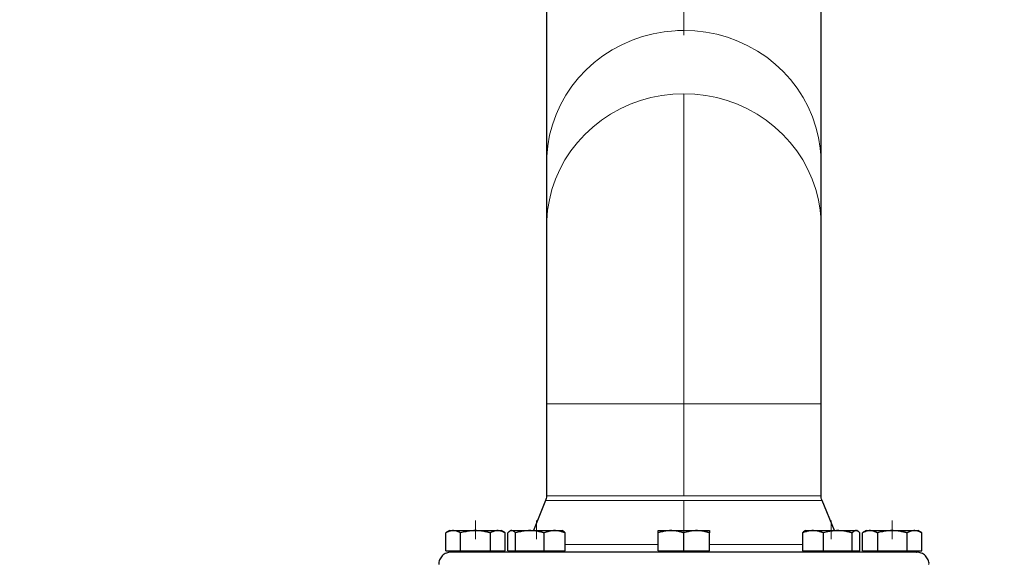
# Model space of a CAD drawing. Units: millimetres. Extents: x 0 to 420, y 0 to 297.
# Drawn here: x 63 to 90, y 242 to 257 of the extents above; entities that cross this region are included whole.
import ezdxf

# ---------------------------------------------------------------- set-up
doc = ezdxf.new("R2010")
doc.units = ezdxf.units.MM
doc.linetypes.add('CENTERX2', pattern=[20.32, 12.7, -2.54, 2.54, -2.54])
doc.styles.add('SLDTEXTSTYLE0', font='TXT', dxfattribs={"width": 0.605})
doc.dimstyles.new('SLDDIMSTYLE1', dxfattribs={"dimtxt": 3.5, "dimasz": 3.5, "dimexe": 0, "dimexo": 0.0625, "dimgap": 0.875, "dimtad": 1, "dimlfac": 15, "dimrnd": 1e-09, "dimzin": 12, "dimdsep": 46, "dimtxsty": 'SLDTEXTSTYLE0', "dimsah": 1, "dimcen": 0.09, "dimadec": 0, "dimazin": 3, "dimtfac": 1, "dimtdec": 3, "dimtofl": 0, "dimtmove": 0, "dimatfit": 3, "dimfxl": 1, "dimfrac": 2, "dimtolj": 1, "dimtzin": 12, "dimarcsym": 0})

# ---------------------------------------------------------------- blocks, each defined once
blk = doc.blocks.new('_D_4')
at = {"color": 7, "linetype": 'Continuous', "lineweight": 0}
for p, q in [((78.246, 270.335), (43.675, 270.335)), ((44.675, 270.335), (44.675, 176.335)), ((89.958, 176.335), (43.675, 176.335))]:
    blk.add_line(p, q, dxfattribs=at)
at = {"color": 7, "linetype": 'Continuous', "lineweight": 18}
for points in [[(44.675, 270.335), (44.136, 266.835), (45.213, 266.835)], [(44.675, 176.335), (45.213, 179.835), (44.136, 179.835)]]:
    blk.add_solid(points, dxfattribs=at)
at = {"color": 7, "linetype": 'Continuous', "lineweight": 18, "insert": (40.163, 217.988), "char_height": 3.5, "attachment_point": 1, "rotation": 90, "style": 'SLDTEXTSTYLE0'}
blk.add_mtext('1410', dxfattribs=at)

msp = doc.modelspace()

# ---------------------------------------------------------------- linework, layer by layer
at = {"color": 7, "linetype": 'CENTERX2', "lineweight": 18}
for p, q in [((81.34187, 260.91223), (81.34187, 256.33488)), ((81.34187, 251.13908), (81.34187, 252.8613)), ((81.34187, 252.8613), (81.34187, 251.13908)), ((81.34187, 243.80043), (81.34187, 246.30946)), ((81.34187, 246.30946), (81.34187, 243.80043)), ((81.34187, 242.47534), (81.34187, 243.67422)), ((81.34187, 242.47534), (81.34187, 243.67422)), ((75.6752, 242.62389), (75.6752, 243.12817)), ((75.6752, 242.62389), (75.6752, 243.12817)), ((75.6752, 242.62389), (75.6752, 243.12817)), ((75.6752, 242.62389), (75.6752, 243.12817)), ((75.6752, 242.62463), (75.6752, 243.1267)), ((75.6752, 242.62463), (75.6752, 243.1267)), ((75.6752, 242.64414), (75.6752, 243.08768)), ((75.6752, 242.64414), (75.6752, 243.08768)), ((75.6752, 242.64977), (75.6752, 243.07642)), ((75.6752, 242.64977), (75.6752, 243.07642)), ((75.6752, 242.64977), (75.6752, 243.07642)), ((75.6752, 242.64977), (75.6752, 243.07642)), ((77.33493, 242.62164), (77.33493, 243.13267)), ((77.33493, 242.62164), (77.33493, 243.13267)), ((77.33493, 242.62164), (77.33493, 243.13267)), ((77.33493, 242.62164), (77.33493, 243.13267)), ((77.33493, 242.62299), (77.33493, 243.12997)), ((77.33493, 242.62299), (77.33493, 243.12997)), ((77.33493, 242.62299), (77.33493, 243.12997)), ((77.33493, 242.62299), (77.33493, 243.12997)), ((77.33493, 242.62299), (77.33493, 243.12997)), ((77.33493, 242.62299), (77.33493, 243.12997)), ((77.33493, 242.62299), (77.33493, 243.12997)), ((77.33493, 242.62299), (77.33493, 243.12997)), ((77.33493, 242.63233), (77.33493, 243.11129)), ((77.33493, 242.63233), (77.33493, 243.11129)), ((77.33493, 242.63233), (77.33493, 243.11129)), ((77.33493, 242.63233), (77.33493, 243.11129)), ((77.33493, 242.63783), (77.33493, 243.1003)), ((77.33493, 242.63783), (77.33493, 243.1003)), ((77.33493, 242.63783), (77.33493, 243.1003)), ((77.33493, 242.63783), (77.33493, 243.1003)), ((77.33493, 242.63783), (77.33493, 243.1003)), ((77.33493, 242.63783), (77.33493, 243.1003)), ((77.33493, 242.63783), (77.33493, 243.1003)), ((77.33493, 242.63783), (77.33493, 243.1003)), ((81.34187, 242.62389), (81.34187, 243.12817)), ((81.34187, 242.62389), (81.34187, 243.12817)), ((81.34187, 242.62389), (81.34187, 243.12817)), ((81.34187, 242.62389), (81.34187, 243.12817)), ((81.34187, 242.62389), (81.34187, 243.12817)), ((81.34187, 242.62389), (81.34187, 243.12817)), ((81.34187, 242.62389), (81.34187, 243.12817)), ((81.34187, 242.62389), (81.34187, 243.12817)), ((81.34187, 242.62463), (81.34187, 243.1267)), ((81.34187, 242.62463), (81.34187, 243.1267)), ((81.34187, 242.62463), (81.34187, 243.1267)), ((81.34187, 242.62463), (81.34187, 243.1267)), ((81.34187, 242.64414), (81.34187, 243.08768)), ((81.34187, 242.64414), (81.34187, 243.08768)), ((81.34187, 242.64414), (81.34187, 243.08768)), ((81.34187, 242.64414), (81.34187, 243.08768)), ((81.34187, 242.64977), (81.34187, 243.07642)), ((81.34187, 242.64977), (81.34187, 243.07642)), ((81.34187, 242.64977), (81.34187, 243.07642)), ((81.34187, 242.64977), (81.34187, 243.07642)), ((81.34187, 242.64977), (81.34187, 243.07642)), ((81.34187, 242.64977), (81.34187, 243.07642)), ((81.34187, 242.64977), (81.34187, 243.07642)), ((81.34187, 242.64977), (81.34187, 243.07642)), ((85.3488, 242.62164), (85.3488, 243.13267)), ((85.3488, 242.62164), (85.3488, 243.13267)), ((85.3488, 242.62164), (85.3488, 243.13267)), ((85.3488, 242.62164), (85.3488, 243.13267)), ((85.3488, 242.62299), (85.3488, 243.12997)), ((85.3488, 242.62299), (85.3488, 243.12997)), ((85.3488, 242.62299), (85.3488, 243.12997)), ((85.3488, 242.62299), (85.3488, 243.12997)), ((85.3488, 242.62299), (85.3488, 243.12997)), ((85.3488, 242.62299), (85.3488, 243.12997)), ((85.3488, 242.62299), (85.3488, 243.12997)), ((85.3488, 242.62299), (85.3488, 243.12997)), ((85.3488, 242.63233), (85.3488, 243.11129)), ((85.3488, 242.63233), (85.3488, 243.11129)), ((85.3488, 242.63233), (85.3488, 243.11129)), ((85.3488, 242.63233), (85.3488, 243.11129)), ((85.3488, 242.63783), (85.3488, 243.1003)), ((85.3488, 242.63783), (85.3488, 243.1003)), ((85.3488, 242.63783), (85.3488, 243.1003)), ((85.3488, 242.63783), (85.3488, 243.1003)), ((85.3488, 242.63783), (85.3488, 243.1003)), ((85.3488, 242.63783), (85.3488, 243.1003)), ((85.3488, 242.63783), (85.3488, 243.1003)), ((85.3488, 242.63783), (85.3488, 243.1003)), ((87.00853, 242.62389), (87.00853, 243.12817)), ((87.00853, 242.62389), (87.00853, 243.12817)), ((87.00853, 242.62389), (87.00853, 243.12817)), ((87.00853, 242.62389), (87.00853, 243.12817)), ((87.00853, 242.62463), (87.00853, 243.1267)), ((87.00853, 242.62463), (87.00853, 243.1267)), ((87.00853, 242.64414), (87.00853, 243.08768)), ((87.00853, 242.64414), (87.00853, 243.08768)), ((87.00853, 242.64977), (87.00853, 243.07642)), ((87.00853, 242.64977), (87.00853, 243.07642)), ((87.00853, 242.64977), (87.00853, 243.07642)), ((87.00853, 242.64977), (87.00853, 243.07642)), ((75.6752, 242.30822), (75.6752, 242.26822)), ((75.6752, 242.30822), (75.6752, 242.26822)), ((77.33493, 242.30822), (77.33493, 242.26822)), ((77.33493, 242.30822), (77.33493, 242.26822)), ((77.33493, 242.30822), (77.33493, 242.26822)), ((77.33493, 242.30822), (77.33493, 242.26822)), ((81.34187, 242.30822), (81.34187, 242.26822)), ((81.34187, 242.30822), (81.34187, 242.26822)), ((81.34187, 242.30822), (81.34187, 242.26822)), ((81.34187, 242.30822), (81.34187, 242.26822)), ((85.3488, 242.30822), (85.3488, 242.26822)), ((85.3488, 242.30822), (85.3488, 242.26822)), ((85.3488, 242.30822), (85.3488, 242.26822)), ((85.3488, 242.30822), (85.3488, 242.26822)), ((87.00853, 242.30822), (87.00853, 242.26822)), ((87.00853, 242.30822), (87.00853, 242.26822))]:
    msp.add_line(p, q, dxfattribs=at)
at = {"color": 8, "linetype": 'Continuous', "lineweight": 18}
for p, q in [((81.34186, 258.33488), (81.34186, 256.46742)), ((81.34186, 254.74521), (81.34186, 246.30946)), ((81.34186, 246.30946), (77.60853, 246.30946)), ((85.0752, 246.30946), (81.34186, 246.30946)), ((81.34186, 243.80043), (77.60853, 243.80043)), ((85.0752, 243.80043), (81.34186, 243.80043)), ((81.41628, 243.67421), (77.58372, 243.67421)), ((85.10002, 243.67421), (81.41628, 243.67421)), ((80.64187, 242.47534), (78.11568, 242.47534)), ((84.56806, 242.47534), (82.04187, 242.47534))]:
    msp.add_line(p, q, dxfattribs=at)
at = {"color": 7, "linetype": 'Continuous', "lineweight": 25}
for p, q in [((85.0752, 252.8613), (85.0752, 258.15581)), ((77.60853, 258.06931), (77.60853, 252.8613)), ((77.60853, 252.8613), (77.60853, 251.13908)), ((85.0752, 251.13908), (85.0752, 252.8613)), ((77.60853, 251.13908), (77.60853, 246.30946)), ((85.0752, 246.30946), (85.0752, 251.13908)), ((77.60853, 246.30946), (77.60853, 243.80043)), ((85.0752, 243.80043), (85.0752, 246.30946)), ((77.58372, 243.67421), (77.24853, 242.85488)), ((85.4352, 242.85488), (85.10002, 243.67421)), ((74.9752, 242.85488), (74.86641, 242.79207)), ((74.86691, 242.30822), (74.86691, 242.79236)), ((74.9752, 242.85488), (75.06898, 242.85488)), ((75.06898, 242.85488), (75.6752, 242.85488)), ((75.27106, 242.30822), (75.27106, 242.79236)), ((75.6752, 242.85488), (76.28142, 242.85488)), ((76.07934, 242.30822), (76.07934, 242.79236)), ((76.28142, 242.85488), (76.3752, 242.85488)), ((76.48399, 242.79207), (76.3752, 242.85488)), ((76.48349, 242.30822), (76.48349, 242.79236)), ((76.55418, 242.30822), (76.55418, 242.79236)), ((76.63493, 242.85488), (76.60988, 242.84042)), ((76.63493, 242.85488), (76.65878, 242.85488)), ((76.65878, 242.85488), (77.15376, 242.85488)), ((76.76338, 242.30822), (76.76338, 242.79236)), ((77.15376, 242.85488), (77.8299, 242.85488)), ((77.54413, 242.30822), (77.54413, 242.79236)), ((77.8299, 242.85488), (78.03493, 242.85488)), ((78.05998, 242.84042), (78.03493, 242.85488)), ((78.11568, 242.30822), (78.11568, 242.79236)), ((80.64187, 242.85488), (80.99187, 242.85488)), ((80.64187, 242.30822), (80.64187, 242.79236)), ((80.99187, 242.85488), (81.69187, 242.85488)), ((81.34186, 242.30822), (81.34186, 242.79236)), ((81.69187, 242.85488), (82.04187, 242.85488)), ((82.04187, 242.30822), (82.04187, 242.79236)), ((84.56806, 242.79236), (84.56806, 242.30822)), ((84.64881, 242.85488), (84.62376, 242.84042)), ((84.64881, 242.85488), (84.85383, 242.85488)), ((84.85383, 242.85488), (85.52998, 242.85488)), ((85.1396, 242.30822), (85.1396, 242.79236)), ((85.52998, 242.85488), (86.02495, 242.85488)), ((85.92035, 242.30822), (85.92035, 242.79236)), ((86.02495, 242.85488), (86.0488, 242.85488)), ((86.07385, 242.84042), (86.0488, 242.85488)), ((86.12955, 242.30822), (86.12955, 242.79236)), ((86.30853, 242.85488), (86.19974, 242.79207)), ((86.20024, 242.30822), (86.20024, 242.79236)), ((86.30853, 242.85488), (86.40231, 242.85488)), ((86.40231, 242.85488), (87.00853, 242.85488)), ((86.60439, 242.79236), (86.60439, 242.30822)), ((87.00853, 242.85488), (87.61475, 242.85488)), ((87.41268, 242.30822), (87.41268, 242.79236)), ((87.61475, 242.85488), (87.70853, 242.85488)), ((87.81732, 242.79207), (87.70853, 242.85488)), ((87.81682, 242.30822), (87.81682, 242.79236)), ((74.86691, 242.30822), (75.27106, 242.30822)), ((75.03686, 242.30822), (75.03686, 242.26788)), ((75.27106, 242.30822), (76.07934, 242.30822)), ((76.07934, 242.30822), (76.48349, 242.30822)), ((76.31353, 242.26788), (76.31353, 242.30822)), ((76.55418, 242.30822), (76.76338, 242.30822)), ((76.69659, 242.30822), (76.69659, 242.26788)), ((76.76338, 242.30822), (77.54413, 242.30822)), ((77.54413, 242.30822), (78.11568, 242.30822)), ((77.97326, 242.26788), (77.97326, 242.30822)), ((80.64187, 242.30822), (81.34186, 242.30822)), ((80.70353, 242.30822), (80.70353, 242.26788)), ((81.34186, 242.30822), (82.04187, 242.30822)), ((81.9802, 242.26788), (81.9802, 242.30822)), ((84.56806, 242.30822), (85.1396, 242.30822)), ((84.71047, 242.30822), (84.71047, 242.26788)), ((85.1396, 242.30822), (85.92035, 242.30822)), ((85.92035, 242.30822), (86.12955, 242.30822)), ((85.98714, 242.26788), (85.98714, 242.30822)), ((86.20024, 242.30822), (86.60439, 242.30822)), ((86.3702, 242.30822), (86.3702, 242.26788)), ((86.60439, 242.30822), (87.41268, 242.30822)), ((87.41268, 242.30822), (87.81682, 242.30822)), ((87.64687, 242.26788), (87.64687, 242.30822))]:
    msp.add_line(p, q, dxfattribs=at)
at = {"color": 8, "linetype": 'Continuous', "lineweight": 18, "flags": 128}
for points in [[(81.10745, 256.46031), (80.80667, 256.43018), (80.5094, 256.37663), (80.21759, 256.30003), (79.93316, 256.20085), (79.65798, 256.07978), (79.39384, 255.93758), (79.14248, 255.77521), (78.90554, 255.59371), (78.6846, 255.39429), (78.48108, 255.17826), (78.29634, 254.94702), (78.13157, 254.7021), (77.98787, 254.4451), (77.86617, 254.17771), (77.76728, 253.90168), (77.69183, 253.61883), (77.64034, 253.33101), (77.61312, 253.04011), (77.60853, 252.8613)], [(85.0752, 252.8613), (85.07336, 252.97457), (85.05163, 253.26591), (85.00555, 253.55458), (84.93545, 253.83871), (84.84177, 254.11643), (84.72512, 254.38592), (84.58628, 254.6454), (84.42616, 254.89318), (84.2458, 255.12762), (84.04639, 255.3472), (83.82923, 255.55046), (83.59576, 255.73609), (83.34749, 255.90285), (83.08607, 256.04966), (82.81321, 256.17556), (82.53069, 256.27971), (82.24038, 256.36143), (81.94417, 256.42018), (81.64401, 256.4556), (81.34186, 256.46742)], [(81.34186, 254.74521), (81.04146, 254.73351), (80.743, 254.69851), (80.44842, 254.64042), (80.15964, 254.55962), (79.87852, 254.45665), (79.6069, 254.33215), (79.34653, 254.18694), (79.0991, 254.02197), (78.86621, 253.83831), (78.64938, 253.63713), (78.45001, 253.41976), (78.26939, 253.18759), (78.10871, 252.94215), (77.96898, 252.68501), (77.85114, 252.41783), (77.75593, 252.14237), (77.68398, 251.8604), (77.63575, 251.57375), (77.61156, 251.28429), (77.60853, 251.13908)], [(85.0752, 251.13908), (85.07217, 251.28429), (85.04798, 251.57375), (84.99975, 251.8604), (84.9278, 252.14237), (84.83259, 252.41783), (84.71475, 252.68501), (84.57503, 252.94215), (84.41434, 253.18759), (84.23372, 253.41976), (84.03435, 253.63713), (83.81752, 253.83831), (83.58464, 254.02197), (83.33721, 254.18694), (83.07683, 254.33215), (82.80521, 254.45665), (82.52409, 254.55962), (82.23531, 254.64042), (81.94074, 254.69851), (81.64228, 254.73351), (81.34186, 254.74521)]]:
    msp.add_lwpolyline(points, dxfattribs=at)
at = {"color": 8, "linetype": 'Continuous', "lineweight": 18}
msp.add_arc((81.34161, 252.60928), 3.85814, 89.996278, 93.479659, dxfattribs=at)
at = {"color": 7, "linetype": 'Continuous', "lineweight": 25}
for points, knots in [([(77.60852, 243.80302), (77.60727, 243.77778), (77.60503, 243.73272), (77.58954, 243.69043), (77.58273, 243.67182)], [0, 0, 0, 0, 0.55997348, 1, 1, 1, 1]), ([(77.60852, 243.80302), (77.60727, 243.77778), (77.60503, 243.73272), (77.58954, 243.69043), (77.58273, 243.67182)], [0, 0, 0, 0, 0.55997348, 1, 1, 1, 1]), ([(85.10101, 243.67182), (85.09261, 243.69565), (85.07762, 243.73821), (85.07595, 243.78322), (85.07521, 243.80302)], [0, 0, 0, 0, 0.56002833, 1, 1, 1, 1]), ([(85.10101, 243.67182), (85.09261, 243.69565), (85.07762, 243.73821), (85.07595, 243.78322), (85.07521, 243.80302)], [0, 0, 0, 0, 0.56002833, 1, 1, 1, 1]), ([(75.06898, 242.85488), (75.06424, 242.85482), (75.05479, 242.8547), (75.04065, 242.85368), (75.02655, 242.85206), (75.01242, 242.84977), (74.99822, 242.84683), (74.98393, 242.84323), (74.9631, 242.83709), (74.93566, 242.82705), (74.90138, 242.81153), (74.87853, 242.79882), (74.86691, 242.79236)], [0, 0, 0, 0, 0.06933287, 0.13830392, 0.20716912, 0.27618077, 0.34558531, 0.4156213, 0.48651763, 0.65324322, 0.82376139, 1, 1, 1, 1]), ([(75.27105, 242.79236), (75.2652, 242.79568), (75.2536, 242.80225), (75.23625, 242.81123), (75.21909, 242.81943), (75.20209, 242.82679), (75.18519, 242.83333), (75.16561, 242.83998), (75.14343, 242.84619), (75.1186, 242.85119), (75.0938, 242.85431), (75.07727, 242.85469), (75.06898, 242.85488)], [0, 0, 0, 0, 0.0889878, 0.17633179, 0.26224063, 0.34694483, 0.4306967, 0.51376976, 0.63718477, 0.75849739, 0.87898777, 1, 1, 1, 1]), ([(75.6752, 242.85488), (75.66571, 242.85482), (75.6468, 242.8547), (75.61847, 242.85368), (75.59022, 242.85206), (75.56196, 242.84977), (75.5336, 242.84682), (75.50505, 242.84323), (75.46342, 242.83709), (75.40849, 242.82704), (75.33997, 242.81153), (75.29428, 242.79882), (75.27105, 242.79236)], [0, 0, 0, 0, 0.06934064, 0.13831868, 0.20719014, 0.27620737, 0.34561687, 0.41565722, 0.48655737, 0.65326675, 0.82377174, 1, 1, 1, 1]), ([(76.07934, 242.79236), (76.06763, 242.79568), (76.04443, 242.80225), (76.0097, 242.81123), (75.97538, 242.81943), (75.94138, 242.82679), (75.90761, 242.83333), (75.86847, 242.83998), (75.82405, 242.84619), (75.77434, 242.85119), (75.72479, 242.85431), (75.69175, 242.85469), (75.6752, 242.85488)], [0, 0, 0, 0, 0.08898563, 0.17632639, 0.26223096, 0.34692983, 0.43067532, 0.51374093, 0.63715908, 0.75847745, 0.87897634, 1, 1, 1, 1]), ([(76.28142, 242.85488), (76.27667, 242.85482), (76.26721, 242.8547), (76.25302, 242.85368), (76.23888, 242.85206), (76.22475, 242.84977), (76.21058, 242.84682), (76.19633, 242.84323), (76.17553, 242.83709), (76.14804, 242.82704), (76.11379, 242.81153), (76.09095, 242.79882), (76.07934, 242.79236)], [0, 0, 0, 0, 0.06934064, 0.13831868, 0.20719014, 0.27620737, 0.34561687, 0.41565721, 0.48655737, 0.65326675, 0.82377174, 1, 1, 1, 1]), ([(76.48349, 242.79236), (76.47763, 242.79568), (76.46603, 242.80225), (76.44865, 242.81123), (76.43149, 242.81943), (76.41449, 242.82679), (76.39761, 242.83333), (76.37805, 242.83998), (76.35581, 242.84619), (76.33093, 242.85119), (76.30619, 242.85431), (76.28969, 242.85469), (76.28142, 242.85488)], [0, 0, 0, 0, 0.088985628, 0.176326394, 0.26223096, 0.346929833, 0.430675317, 0.513740928, 0.637159078, 0.758477448, 0.878976341, 1, 1, 1, 1]), ([(76.65878, 242.85488), (76.65633, 242.85482), (76.65144, 242.8547), (76.64413, 242.85368), (76.63684, 242.85206), (76.62953, 242.84977), (76.62217, 242.84682), (76.61476, 242.84323), (76.60397, 242.83709), (76.58978, 242.82704), (76.57203, 242.81153), (76.56019, 242.79882), (76.55418, 242.79236)], [0, 0, 0, 0, 0.06934064, 0.13831868, 0.20719014, 0.27620737, 0.34561687, 0.41565721, 0.48655737, 0.65326675, 0.82377174, 1, 1, 1, 1]), ([(76.76338, 242.79236), (76.76035, 242.79568), (76.75435, 242.80225), (76.74537, 242.81123), (76.7365, 242.81943), (76.72769, 242.82679), (76.71894, 242.83333), (76.7088, 242.83998), (76.69734, 242.84619), (76.6845, 242.85119), (76.67164, 242.85431), (76.66307, 242.85469), (76.65878, 242.85488)], [0, 0, 0, 0, 0.08898563, 0.17632639, 0.26223096, 0.34692983, 0.43067532, 0.51374093, 0.63715908, 0.75847745, 0.87897634, 1, 1, 1, 1]), ([(77.15375, 242.85488), (77.14459, 242.85482), (77.12632, 242.8547), (77.09898, 242.85368), (77.0717, 242.85206), (77.0444, 242.84977), (77.017, 242.84683), (76.98942, 242.84323), (76.9492, 242.83709), (76.89615, 242.82705), (76.82996, 242.81153), (76.78582, 242.79882), (76.76338, 242.79236)], [0, 0, 0, 0, 0.06933287, 0.13830392, 0.20716912, 0.27618077, 0.34558532, 0.4156213, 0.48651764, 0.65324323, 0.82376139, 1, 1, 1, 1]), ([(77.54413, 242.79236), (77.53282, 242.79568), (77.5104, 242.80225), (77.47686, 242.81123), (77.44371, 242.81943), (77.41087, 242.82679), (77.37824, 242.83333), (77.34043, 242.83998), (77.29754, 242.84619), (77.24953, 242.85119), (77.20166, 242.85431), (77.16974, 242.85469), (77.15375, 242.85488)], [0, 0, 0, 0, 0.0889878, 0.17633179, 0.26224063, 0.34694483, 0.4306967, 0.51376975, 0.63718477, 0.75849739, 0.87898777, 1, 1, 1, 1]), ([(77.8299, 242.85488), (77.82319, 242.85482), (77.80981, 242.8547), (77.78976, 242.85368), (77.76978, 242.85206), (77.74979, 242.84977), (77.72974, 242.84682), (77.70958, 242.84323), (77.68015, 242.83709), (77.64129, 242.82704), (77.59285, 242.81153), (77.56055, 242.79882), (77.54413, 242.79236)], [0, 0, 0, 0, 0.06934064, 0.13831868, 0.20719014, 0.27620737, 0.34561687, 0.41565721, 0.48655737, 0.65326675, 0.82377174, 1, 1, 1, 1]), ([(78.11568, 242.79236), (78.10739, 242.79568), (78.09098, 242.80225), (78.06642, 242.81123), (78.04215, 242.81943), (78.01811, 242.82679), (77.99423, 242.83333), (77.96656, 242.83998), (77.93513, 242.84619), (77.89996, 242.85119), (77.86495, 242.85431), (77.8416, 242.85469), (77.8299, 242.85488)], [0, 0, 0, 0, 0.088985628, 0.176326394, 0.26223096, 0.346929833, 0.430675317, 0.513740928, 0.637159078, 0.758477448, 0.87897634, 1, 1, 1, 1]), ([(78.11568, 242.79236), (78.09813, 242.81258), (78.07966, 242.83387), (78.06058, 242.83952), (78.05962, 242.83981)], [0, 0, 0, 0, 0.94963688, 1, 1, 1, 1]), ([(80.99187, 242.85488), (80.98365, 242.85482), (80.96727, 242.8547), (80.94276, 242.85368), (80.9183, 242.85206), (80.89383, 242.84977), (80.86926, 242.84682), (80.84452, 242.84323), (80.80846, 242.83709), (80.76091, 242.82704), (80.70156, 242.81153), (80.66198, 242.79882), (80.64187, 242.79236)], [0, 0, 0, 0, 0.069340636, 0.138318679, 0.207190139, 0.276207373, 0.345616867, 0.415657215, 0.48655737, 0.653266746, 0.823771744, 1, 1, 1, 1]), ([(80.64187, 242.79236), (80.64187, 242.79568), (80.64187, 242.80225), (80.64188, 242.81123), (80.64189, 242.81943), (80.64189, 242.82679), (80.64188, 242.83333), (80.64187, 242.83998), (80.6419, 242.84619), (80.64193, 242.85119), (80.64189, 242.85431), (80.64188, 242.85469), (80.64187, 242.85488)], [0, 0, 0, 0, 0.08898563, 0.17632639, 0.26223096, 0.34692983, 0.43067532, 0.51374093, 0.63715908, 0.75847745, 0.87897634, 1, 1, 1, 1]), ([(81.34187, 242.79236), (81.33172, 242.79568), (81.31163, 242.80225), (81.28156, 242.81123), (81.25185, 242.81943), (81.2224, 242.82679), (81.19314, 242.83333), (81.15924, 242.83998), (81.1208, 242.84619), (81.07776, 242.85119), (81.03483, 242.85431), (81.00621, 242.85469), (80.99187, 242.85488)], [0, 0, 0, 0, 0.08898563, 0.17632639, 0.26223096, 0.34692983, 0.43067532, 0.51374093, 0.63715908, 0.75847745, 0.87897634, 1, 1, 1, 1]), ([(81.69187, 242.85488), (81.68365, 242.85482), (81.66727, 242.8547), (81.64272, 242.85368), (81.61825, 242.85206), (81.59378, 242.84977), (81.56923, 242.84683), (81.54452, 242.84323), (81.50847, 242.83709), (81.46088, 242.82705), (81.40155, 242.81153), (81.36198, 242.79882), (81.34187, 242.79236)], [0, 0, 0, 0, 0.069332869, 0.138303922, 0.20716912, 0.276180772, 0.345585316, 0.415621301, 0.486517636, 0.653243228, 0.823761387, 1, 1, 1, 1]), ([(82.04187, 242.79236), (82.03172, 242.79568), (82.01163, 242.80225), (81.98154, 242.81123), (81.95182, 242.81943), (81.92237, 242.82679), (81.89312, 242.83333), (81.85923, 242.83998), (81.82075, 242.84619), (81.77768, 242.85119), (81.73479, 242.85431), (81.7062, 242.85469), (81.69187, 242.85488)], [0, 0, 0, 0, 0.088987803, 0.176331791, 0.26224063, 0.346944831, 0.4306967, 0.513769754, 0.637184769, 0.758497392, 0.878987772, 1, 1, 1, 1]), ([(82.04187, 242.85488), (82.04186, 242.85482), (82.04186, 242.8547), (82.04183, 242.85368), (82.04181, 242.85206), (82.04181, 242.84977), (82.04182, 242.84682), (82.04185, 242.84323), (82.04187, 242.83709), (82.04184, 242.82704), (82.04185, 242.81153), (82.04186, 242.79882), (82.04187, 242.79236)], [0, 0, 0, 0, 0.069340636, 0.138318679, 0.207190139, 0.276207373, 0.345616867, 0.415657215, 0.48655737, 0.653266746, 0.823771743, 1, 1, 1, 1]), ([(84.85383, 242.85488), (84.84713, 242.85482), (84.83375, 242.8547), (84.81374, 242.85368), (84.79378, 242.85206), (84.7738, 242.84977), (84.75373, 242.84682), (84.73353, 242.84323), (84.70408, 242.83709), (84.66526, 242.82704), (84.6168, 242.81153), (84.58448, 242.79882), (84.56806, 242.79236)], [0, 0, 0, 0, 0.06934064, 0.13831868, 0.20719014, 0.27620737, 0.34561687, 0.41565721, 0.48655737, 0.65326675, 0.82377174, 1, 1, 1, 1]), ([(84.62411, 242.83981), (84.62315, 242.83953), (84.60407, 242.83387), (84.5856, 242.81258), (84.56806, 242.79236)], [0, 0, 0, 0, 0.05007602, 1, 1, 1, 1]), ([(85.1396, 242.79236), (85.13132, 242.79568), (85.11492, 242.80225), (85.09037, 242.81123), (85.06611, 242.81943), (85.04206, 242.82679), (85.01818, 242.83333), (84.99049, 242.83998), (84.95911, 242.84619), (84.92398, 242.85119), (84.88892, 242.85431), (84.86554, 242.85469), (84.85383, 242.85488)], [0, 0, 0, 0, 0.08898563, 0.17632639, 0.26223096, 0.34692983, 0.43067532, 0.51374093, 0.63715908, 0.75847745, 0.87897634, 1, 1, 1, 1]), ([(85.52998, 242.85488), (85.52134, 242.85483), (85.50409, 242.85472), (85.47827, 242.85381), (85.45251, 242.85236), (85.42674, 242.85032), (85.40089, 242.8477), (85.37489, 242.84449), (85.33455, 242.83866), (85.27963, 242.82864), (85.20982, 242.81254), (85.16328, 242.79916), (85.1396, 242.79236)], [0, 0, 0, 0, 0.06540293, 0.13050143, 0.19551136, 0.26064582, 0.32611348, 0.39211702, 0.45885179, 0.63439775, 0.8140083, 1, 1, 1, 1]), ([(85.92035, 242.79236), (85.90904, 242.79568), (85.88663, 242.80225), (85.85308, 242.81123), (85.81993, 242.81943), (85.78708, 242.82679), (85.75446, 242.83333), (85.71666, 242.83998), (85.67375, 242.84619), (85.62572, 242.85119), (85.57787, 242.85431), (85.54596, 242.85469), (85.52998, 242.85488)], [0, 0, 0, 0, 0.08898563, 0.17632639, 0.26223096, 0.34692983, 0.43067532, 0.51374093, 0.63715908, 0.75847745, 0.87897634, 1, 1, 1, 1]), ([(86.02495, 242.85488), (86.02249, 242.85482), (86.01759, 242.8547), (86.01023, 242.85368), (86.00291, 242.85206), (85.99559, 242.84977), (85.98827, 242.84683), (85.9809, 242.84323), (85.97014, 242.83709), (85.9559, 242.82705), (85.93818, 242.81153), (85.92636, 242.79882), (85.92035, 242.79236)], [0, 0, 0, 0, 0.06933287, 0.13830392, 0.20716912, 0.27618077, 0.34558532, 0.4156213, 0.48651764, 0.65324323, 0.82376139, 1, 1, 1, 1]), ([(86.12955, 242.79236), (86.12652, 242.79568), (86.12051, 242.80225), (86.11151, 242.81123), (86.10262, 242.81943), (86.09382, 242.82679), (86.08509, 242.83333), (86.07831, 242.83778), (86.07038, 242.84249), (86.0613, 242.84713), (86.04913, 242.85159), (86.03705, 242.85437), (86.02899, 242.85471), (86.02495, 242.85488)], [0, 0, 0, 0, 0.08898754, 0.176331269, 0.262239854, 0.346943804, 0.430695425, 0.513768234, 0.541172421, 0.657465892, 0.771967547, 0.885766393, 1, 1, 1, 1]), ([(86.40231, 242.85488), (86.39758, 242.85482), (86.38812, 242.8547), (86.37399, 242.85368), (86.35988, 242.85206), (86.34575, 242.84977), (86.33156, 242.84683), (86.31726, 242.84323), (86.29643, 242.83709), (86.26899, 242.82705), (86.23472, 242.81153), (86.21186, 242.79882), (86.20024, 242.79236)], [0, 0, 0, 0, 0.06933287, 0.13830392, 0.20716912, 0.27618077, 0.34558532, 0.4156213, 0.48651764, 0.65324323, 0.82376139, 1, 1, 1, 1]), ([(86.60439, 242.79236), (86.59853, 242.79568), (86.58693, 242.80225), (86.56958, 242.81123), (86.55243, 242.81943), (86.53542, 242.82679), (86.51852, 242.83333), (86.49894, 242.83998), (86.47677, 242.84619), (86.45194, 242.85119), (86.42713, 242.85431), (86.4106, 242.85469), (86.40231, 242.85488)], [0, 0, 0, 0, 0.0889878, 0.17633179, 0.26224063, 0.34694483, 0.4306967, 0.51376975, 0.63718477, 0.75849739, 0.87898777, 1, 1, 1, 1]), ([(87.00853, 242.85488), (86.99905, 242.85482), (86.98013, 242.8547), (86.95181, 242.85368), (86.92356, 242.85206), (86.89529, 242.84977), (86.86693, 242.84682), (86.83838, 242.84323), (86.79675, 242.83709), (86.74183, 242.82704), (86.67331, 242.81153), (86.62761, 242.79882), (86.60439, 242.79236)], [0, 0, 0, 0, 0.06934064, 0.13831868, 0.20719014, 0.27620737, 0.34561687, 0.41565721, 0.48655737, 0.65326675, 0.82377174, 1, 1, 1, 1]), ([(87.41268, 242.79236), (87.40097, 242.79568), (87.37776, 242.80225), (87.34303, 242.81123), (87.30872, 242.81943), (87.27471, 242.82679), (87.24094, 242.83333), (87.2018, 242.83998), (87.15739, 242.84619), (87.10767, 242.85119), (87.05812, 242.85431), (87.02509, 242.85469), (87.00853, 242.85488)], [0, 0, 0, 0, 0.08898563, 0.17632639, 0.26223096, 0.34692983, 0.43067532, 0.51374093, 0.63715908, 0.75847745, 0.87897634, 1, 1, 1, 1]), ([(87.61475, 242.85488), (87.61, 242.85482), (87.60054, 242.8547), (87.58635, 242.85368), (87.57221, 242.85206), (87.55808, 242.84977), (87.54391, 242.84682), (87.52966, 242.84323), (87.50886, 242.83709), (87.48137, 242.82704), (87.44712, 242.81153), (87.42429, 242.79882), (87.41268, 242.79236)], [0, 0, 0, 0, 0.069340636, 0.138318679, 0.20719014, 0.276207373, 0.345616867, 0.415657215, 0.48655737, 0.653266746, 0.823771744, 1, 1, 1, 1]), ([(87.81682, 242.79236), (87.81097, 242.79568), (87.79936, 242.80225), (87.78199, 242.81123), (87.76482, 242.81943), (87.74782, 242.82679), (87.73094, 242.83333), (87.71138, 242.83998), (87.68914, 242.84619), (87.66426, 242.85119), (87.63952, 242.85431), (87.62302, 242.85469), (87.61475, 242.85488)], [0, 0, 0, 0, 0.08898563, 0.17632639, 0.26223096, 0.34692983, 0.43067532, 0.51374093, 0.63715908, 0.75847745, 0.87897634, 1, 1, 1, 1]), ([(75.00853, 242.26822), (75.00718, 242.26821), (74.96478, 242.26801), (74.87768, 242.25054), (74.76557, 242.17693), (74.69598, 242.06618), (74.66907, 241.97793), (74.67569, 241.93578), (74.67594, 241.9342)], [0, 0, 0, 0, 0.00776272, 0.24410981, 0.49929196, 0.7544741, 0.99082269, 1, 1, 1, 1]), ([(81.23408, 242.26822), (81.02808, 242.26822), (80.61607, 242.26822), (80.00524, 242.26822), (79.40707, 242.26822), (78.82735, 242.26822), (78.27158, 242.26822), (77.74506, 242.26822), (77.25281, 242.26822), (76.79951, 242.26822), (76.38949, 242.26822), (76.02665, 242.26822), (75.71442, 242.26822), (75.45589, 242.26822), (75.25307, 242.26822), (75.10967, 242.26822), (75.02292, 242.26822), (75.01481, 242.26822), (75.01093, 242.26822)], [0, 0, 0, 0, 0.06284213, 0.12568393, 0.1885263, 0.25136838, 0.31421035, 0.3770524, 0.4398946, 0.50273667, 0.56557877, 0.6284207, 0.69126299, 0.75410523, 0.81694721, 0.87978915, 0.94263119, 1, 1, 1, 1]), ([(87.6728, 242.26822), (87.67359, 242.26822), (87.6834, 242.26822), (87.64557, 242.26822), (87.55507, 242.26822), (87.39897, 242.26822), (87.18687, 242.26822), (86.91864, 242.26822), (86.5974, 242.26822), (86.22606, 242.26822), (85.80821, 242.26822), (85.34779, 242.26822), (84.84923, 242.26822), (84.31724, 242.26822), (83.75691, 242.26822), (83.17357, 242.26822), (82.57278, 242.26822), (81.96027, 242.26822), (81.548, 242.26822), (81.34186, 242.26822)], [0, 0, 0, 0, 0.0054141, 0.06757577, 0.12973734, 0.19189885, 0.25406044, 0.31622229, 0.37838374, 0.44054529, 0.50270702, 0.56486857, 0.62703002, 0.68919173, 0.75135335, 0.81351513, 0.87567674, 0.93783822, 1, 1, 1, 1]), ([(88.00769, 241.93347), (88.00797, 241.93529), (88.01465, 241.97769), (87.9878, 242.06618), (87.91815, 242.17693), (87.80606, 242.25054), (87.71895, 242.26801), (87.67655, 242.26821), (87.6752, 242.26822)], [0, 0, 0, 0, 0.01057292, 0.2465886, 0.50141131, 0.75623403, 0.99224821, 1, 1, 1, 1])]:
    msp.add_open_spline(points, degree=3, knots=knots, dxfattribs=at)
msp.add_open_spline([(81.34187, 242.26822), (81.30527, 242.26822), (81.27067, 242.26822), (81.23408, 242.26822)], degree=3, dxfattribs=at)

# ---------------------------------------------------------------- dimensions: what is measured, and where the dimension line sits
at = {"color": 7, "linetype": 'Continuous', "lineweight": 18}
dim = msp.add_linear_dim(base=(44.67461, 176.33488), p1=(78.34589, 270.33488), p2=(90.05753, 176.33488), angle=90, dimstyle='SLDDIMSTYLE1', dxfattribs=at)
dim.commit()
dim.dimension.update_dxf_attribs({"geometry": '_D_4', "text_midpoint": (44.67461, 223.33488), "dimtype": 160})

doc.saveas('drawing.dxf')
